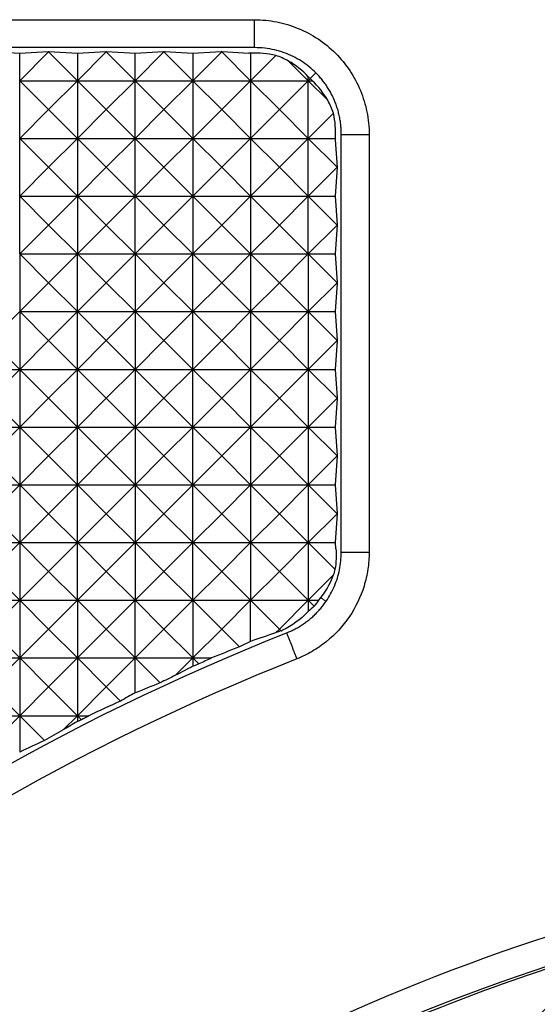
# Model space of a CAD drawing. Units: millimetres. Extents: x 1522 to 7790, y 1332 to 3287.
# Drawn here: x 1742 to 1760, y 3147 to 3181 of the extents above; entities that cross this region are included whole.
import ezdxf

# ---------------------------------------------------------------- set-up
doc = ezdxf.new("R2010")
doc.units = ezdxf.units.MM
doc.layers.add('2', color=7, linetype='Continuous', true_color=0xffffff)

msp = doc.modelspace()

# ---------------------------------------------------------------- linework, layer by layer
at = {"layer": '2', "color": 155, "linetype": 'Continuous'}
for p, q in [((1735.958, 3180.893), (1750.373, 3180.893)), ((1750.373, 3179.931), (1735.958, 3179.931)), ((1741.29, 3179.797), (1742.272, 3179.735)), ((1742.272, 3179.735), (1743.255, 3179.797)), ((1743.268, 3179.784), (1742.272, 3178.788)), ((1742.272, 3178.788), (1742.272, 3179.735)), ((1743.255, 3179.797), (1743.281, 3179.797)), ((1743.268, 3179.784), (1743.255, 3179.797)), ((1743.281, 3179.797), (1743.268, 3179.784)), ((1744.263, 3178.788), (1743.268, 3179.784)), ((1743.281, 3179.797), (1744.263, 3179.735)), ((1744.263, 3179.735), (1745.246, 3179.797)), ((1745.259, 3179.784), (1744.263, 3178.788)), ((1744.263, 3179.735), (1744.263, 3178.788)), ((1745.246, 3179.797), (1745.272, 3179.797)), ((1745.259, 3179.784), (1745.246, 3179.797)), ((1745.272, 3179.797), (1745.259, 3179.784)), ((1746.255, 3178.788), (1745.259, 3179.784)), ((1745.272, 3179.797), (1746.255, 3179.735)), ((1746.255, 3179.735), (1747.237, 3179.797)), ((1747.25, 3179.784), (1746.255, 3178.788)), ((1746.255, 3178.788), (1746.255, 3179.735)), ((1747.237, 3179.797), (1747.263, 3179.797)), ((1747.25, 3179.784), (1747.237, 3179.797)), ((1747.263, 3179.797), (1747.25, 3179.784)), ((1748.246, 3178.788), (1747.25, 3179.784)), ((1747.263, 3179.797), (1748.246, 3179.735)), ((1748.246, 3179.735), (1749.228, 3179.797)), ((1749.241, 3179.784), (1748.246, 3178.788)), ((1748.246, 3179.735), (1748.246, 3178.788)), ((1749.228, 3179.797), (1749.254, 3179.797)), ((1749.241, 3179.784), (1749.228, 3179.797)), ((1749.254, 3179.797), (1749.241, 3179.784)), ((1750.237, 3178.788), (1749.241, 3179.784)), ((1749.254, 3179.797), (1750.181, 3179.738)), ((1750.237, 3179.734), (1750.237, 3178.788)), ((1751.108, 3179.659), (1750.237, 3178.788)), ((1752.228, 3178.788), (1751.548, 3179.468)), ((1752.228, 3178.788), (1752.228, 3178.924)), ((1752.301, 3178.862), (1752.228, 3178.788)), ((1742.272, 3178.788), (1744.263, 3178.788)), ((1743.268, 3177.793), (1742.272, 3178.788)), ((1742.272, 3176.797), (1742.272, 3178.788)), ((1744.263, 3178.788), (1743.268, 3177.793)), ((1744.263, 3178.788), (1744.263, 3176.797)), ((1744.263, 3178.788), (1746.255, 3178.788)), ((1745.259, 3177.793), (1744.263, 3178.788)), ((1746.255, 3178.788), (1745.259, 3177.793)), ((1746.255, 3176.797), (1746.255, 3178.788)), ((1746.255, 3178.788), (1748.246, 3178.788)), ((1747.25, 3177.793), (1746.255, 3178.788)), ((1748.246, 3178.788), (1747.25, 3177.793)), ((1748.246, 3178.788), (1748.246, 3176.797)), ((1748.246, 3178.788), (1750.237, 3178.788)), ((1749.241, 3177.793), (1748.246, 3178.788)), ((1750.237, 3178.788), (1749.241, 3177.793)), ((1750.237, 3178.788), (1750.237, 3176.797)), ((1751.232, 3177.793), (1750.237, 3178.788)), ((1750.237, 3178.788), (1752.228, 3178.788)), ((1752.228, 3178.788), (1751.232, 3177.793)), ((1752.228, 3176.797), (1752.228, 3178.788)), ((1752.902, 3178.114), (1752.228, 3178.788)), ((1752.228, 3178.788), (1752.363, 3178.788)), ((1743.268, 3177.793), (1742.272, 3176.797)), ((1744.263, 3176.797), (1743.268, 3177.793)), ((1745.259, 3177.793), (1744.263, 3176.797)), ((1746.255, 3176.797), (1745.259, 3177.793)), ((1747.25, 3177.793), (1746.255, 3176.797)), ((1748.246, 3176.797), (1747.25, 3177.793)), ((1749.241, 3177.793), (1748.246, 3176.797)), ((1750.237, 3176.797), (1749.241, 3177.793)), ((1751.232, 3177.793), (1750.237, 3176.797)), ((1752.228, 3176.797), (1751.232, 3177.793)), ((1753.096, 3177.666), (1752.228, 3176.797)), ((1742.272, 3176.797), (1744.263, 3176.797)), ((1742.272, 3174.806), (1742.272, 3176.797)), ((1743.268, 3175.802), (1742.272, 3176.797)), ((1744.263, 3176.797), (1743.268, 3175.802)), ((1744.263, 3176.797), (1744.263, 3174.806)), ((1744.263, 3176.797), (1746.255, 3176.797)), ((1745.259, 3175.802), (1744.263, 3176.797)), ((1746.255, 3176.797), (1745.259, 3175.802)), ((1746.255, 3174.806), (1746.255, 3176.797)), ((1746.255, 3176.797), (1748.246, 3176.797)), ((1747.25, 3175.802), (1746.255, 3176.797)), ((1748.246, 3176.797), (1747.25, 3175.802)), ((1748.246, 3176.797), (1748.246, 3174.806)), ((1749.241, 3175.802), (1748.246, 3176.797)), ((1748.246, 3176.797), (1750.237, 3176.797)), ((1750.237, 3176.797), (1749.241, 3175.802)), ((1750.237, 3176.797), (1752.228, 3176.797)), ((1751.232, 3175.802), (1750.237, 3176.797)), ((1750.237, 3176.797), (1750.237, 3174.806)), ((1752.228, 3176.797), (1751.232, 3175.802)), ((1752.228, 3174.806), (1752.228, 3176.797)), ((1753.223, 3175.802), (1752.228, 3176.797)), ((1752.228, 3176.797), (1753.17, 3176.797)), ((1753.366, 3162.523), (1753.366, 3176.938)), ((1754.329, 3176.938), (1754.329, 3162.523)), ((1753.232, 3175.811), (1753.173, 3176.746)), ((1743.268, 3175.802), (1742.272, 3174.806)), ((1744.263, 3174.806), (1743.268, 3175.802)), ((1745.259, 3175.802), (1744.263, 3174.806)), ((1746.255, 3174.806), (1745.259, 3175.802)), ((1747.25, 3175.802), (1746.255, 3174.806)), ((1748.246, 3174.806), (1747.25, 3175.802)), ((1749.241, 3175.802), (1748.246, 3174.806)), ((1750.237, 3174.806), (1749.241, 3175.802)), ((1751.232, 3175.802), (1750.237, 3174.806)), ((1752.228, 3174.806), (1751.232, 3175.802)), ((1753.223, 3175.802), (1752.228, 3174.806)), ((1753.17, 3174.806), (1753.232, 3175.793)), ((1753.232, 3175.811), (1753.223, 3175.802)), ((1753.232, 3175.793), (1753.223, 3175.802)), ((1753.232, 3175.793), (1753.232, 3175.811)), ((1742.272, 3174.806), (1744.263, 3174.806)), ((1743.268, 3173.811), (1742.272, 3174.806)), ((1742.272, 3172.815), (1742.272, 3174.806)), ((1744.263, 3174.806), (1743.268, 3173.811)), ((1744.263, 3174.806), (1744.263, 3172.815)), ((1745.259, 3173.811), (1744.263, 3174.806)), ((1744.263, 3174.806), (1746.255, 3174.806)), ((1746.255, 3174.806), (1745.259, 3173.811)), ((1746.255, 3172.815), (1746.255, 3174.806)), ((1747.25, 3173.811), (1746.255, 3174.806)), ((1746.255, 3174.806), (1748.246, 3174.806)), ((1748.246, 3174.806), (1747.25, 3173.811)), ((1748.246, 3174.806), (1748.246, 3172.815)), ((1749.241, 3173.811), (1748.246, 3174.806)), ((1748.246, 3174.806), (1750.237, 3174.806)), ((1750.237, 3174.806), (1749.241, 3173.811)), ((1750.237, 3174.806), (1750.237, 3172.815)), ((1751.232, 3173.811), (1750.237, 3174.806)), ((1750.237, 3174.806), (1752.228, 3174.806)), ((1752.228, 3174.806), (1751.232, 3173.811)), ((1752.228, 3172.815), (1752.228, 3174.806)), ((1753.223, 3173.811), (1752.228, 3174.806)), ((1752.228, 3174.806), (1753.17, 3174.806)), ((1753.232, 3173.82), (1753.17, 3174.806)), ((1743.268, 3173.811), (1742.272, 3172.815)), ((1744.263, 3172.815), (1743.268, 3173.811)), ((1745.259, 3173.811), (1744.263, 3172.815)), ((1746.255, 3172.815), (1745.259, 3173.811)), ((1747.25, 3173.811), (1746.255, 3172.815)), ((1748.246, 3172.815), (1747.25, 3173.811)), ((1749.241, 3173.811), (1748.246, 3172.815)), ((1750.237, 3172.815), (1749.241, 3173.811)), ((1751.232, 3173.811), (1750.237, 3172.815)), ((1752.228, 3172.815), (1751.232, 3173.811)), ((1753.223, 3173.811), (1752.228, 3172.815)), ((1753.17, 3172.815), (1753.232, 3173.802)), ((1753.232, 3173.82), (1753.223, 3173.811)), ((1753.232, 3173.802), (1753.223, 3173.811)), ((1753.232, 3173.802), (1753.232, 3173.82)), ((1743.268, 3171.82), (1742.272, 3172.815)), ((1742.272, 3172.815), (1744.263, 3172.815)), ((1742.272, 3172.815), (1742.272, 3170.824)), ((1744.263, 3172.815), (1743.268, 3171.82)), ((1744.263, 3170.824), (1744.263, 3172.815)), ((1745.259, 3171.82), (1744.263, 3172.815)), ((1744.263, 3172.815), (1746.255, 3172.815)), ((1746.255, 3172.815), (1745.259, 3171.82)), ((1746.255, 3172.815), (1746.255, 3170.824)), ((1747.25, 3171.82), (1746.255, 3172.815)), ((1746.255, 3172.815), (1748.246, 3172.815)), ((1748.246, 3172.815), (1747.25, 3171.82)), ((1748.246, 3170.824), (1748.246, 3172.815)), ((1748.246, 3172.815), (1750.237, 3172.815)), ((1749.241, 3171.82), (1748.246, 3172.815)), ((1750.237, 3172.815), (1749.241, 3171.82)), ((1750.237, 3172.815), (1750.237, 3170.824)), ((1751.232, 3171.82), (1750.237, 3172.815)), ((1750.237, 3172.815), (1752.228, 3172.815)), ((1752.228, 3172.815), (1751.232, 3171.82)), ((1752.228, 3172.815), (1752.228, 3170.824)), ((1753.223, 3171.82), (1752.228, 3172.815)), ((1752.228, 3172.815), (1753.17, 3172.815)), ((1753.232, 3171.829), (1753.17, 3172.815)), ((1743.268, 3171.82), (1742.272, 3170.824)), ((1744.263, 3170.824), (1743.268, 3171.82)), ((1745.259, 3171.82), (1744.263, 3170.824)), ((1746.255, 3170.824), (1745.259, 3171.82)), ((1747.25, 3171.82), (1746.255, 3170.824)), ((1748.246, 3170.824), (1747.25, 3171.82)), ((1749.241, 3171.82), (1748.246, 3170.824)), ((1750.237, 3170.824), (1749.241, 3171.82)), ((1751.232, 3171.82), (1750.237, 3170.824)), ((1752.228, 3170.824), (1751.232, 3171.82)), ((1753.223, 3171.82), (1752.228, 3170.824)), ((1753.17, 3170.824), (1753.232, 3171.811)), ((1753.232, 3171.829), (1753.223, 3171.82)), ((1753.232, 3171.811), (1753.223, 3171.82)), ((1753.232, 3171.811), (1753.232, 3171.829)), ((1742.272, 3170.824), (1741.277, 3169.829)), ((1742.272, 3170.824), (1744.263, 3170.824)), ((1742.272, 3170.824), (1742.272, 3168.833)), ((1743.268, 3169.829), (1742.272, 3170.824)), ((1744.263, 3170.824), (1743.268, 3169.829)), ((1744.263, 3168.833), (1744.263, 3170.824)), ((1745.259, 3169.829), (1744.263, 3170.824)), ((1744.263, 3170.824), (1746.255, 3170.824)), ((1746.255, 3170.824), (1745.259, 3169.829)), ((1746.255, 3170.824), (1746.255, 3168.833)), ((1747.25, 3169.829), (1746.255, 3170.824)), ((1746.255, 3170.824), (1748.246, 3170.824)), ((1748.246, 3170.824), (1747.25, 3169.829)), ((1748.246, 3168.833), (1748.246, 3170.824)), ((1749.241, 3169.829), (1748.246, 3170.824)), ((1748.246, 3170.824), (1750.237, 3170.824)), ((1750.237, 3170.824), (1749.241, 3169.829)), ((1750.237, 3170.824), (1750.237, 3168.833)), ((1751.232, 3169.829), (1750.237, 3170.824)), ((1750.237, 3170.824), (1752.228, 3170.824)), ((1752.228, 3170.824), (1751.232, 3169.829)), ((1752.228, 3170.824), (1753.17, 3170.824)), ((1752.228, 3170.824), (1752.228, 3168.833)), ((1753.223, 3169.829), (1752.228, 3170.824)), ((1753.232, 3169.838), (1753.17, 3170.824)), ((1742.272, 3168.833), (1741.277, 3169.829)), ((1743.268, 3169.829), (1742.272, 3168.833)), ((1744.263, 3168.833), (1743.268, 3169.829)), ((1745.259, 3169.829), (1744.263, 3168.833)), ((1746.255, 3168.833), (1745.259, 3169.829)), ((1747.25, 3169.829), (1746.255, 3168.833)), ((1748.246, 3168.833), (1747.25, 3169.829)), ((1749.241, 3169.829), (1748.246, 3168.833)), ((1750.237, 3168.833), (1749.241, 3169.829)), ((1751.232, 3169.829), (1750.237, 3168.833)), ((1752.228, 3168.833), (1751.232, 3169.829)), ((1753.223, 3169.829), (1752.228, 3168.833)), ((1753.17, 3168.833), (1753.232, 3169.82)), ((1753.232, 3169.838), (1753.223, 3169.829)), ((1753.232, 3169.82), (1753.223, 3169.829)), ((1753.232, 3169.82), (1753.232, 3169.838)), ((1740.281, 3168.833), (1742.272, 3168.833)), ((1742.272, 3168.833), (1741.277, 3167.838)), ((1742.272, 3168.833), (1742.272, 3166.842)), ((1743.268, 3167.838), (1742.272, 3168.833)), ((1742.272, 3168.833), (1744.263, 3168.833)), ((1744.263, 3168.833), (1743.268, 3167.838)), ((1744.263, 3166.842), (1744.263, 3168.833)), ((1745.259, 3167.838), (1744.263, 3168.833)), ((1744.263, 3168.833), (1746.255, 3168.833)), ((1746.255, 3168.833), (1745.259, 3167.838)), ((1746.255, 3168.833), (1746.255, 3166.842)), ((1747.25, 3167.838), (1746.255, 3168.833)), ((1746.255, 3168.833), (1748.246, 3168.833)), ((1748.246, 3168.833), (1747.25, 3167.838)), ((1748.246, 3166.842), (1748.246, 3168.833)), ((1748.246, 3168.833), (1750.237, 3168.833)), ((1749.241, 3167.838), (1748.246, 3168.833)), ((1750.237, 3168.833), (1749.241, 3167.838)), ((1750.237, 3168.833), (1750.237, 3166.842)), ((1751.232, 3167.838), (1750.237, 3168.833)), ((1750.237, 3168.833), (1752.228, 3168.833)), ((1752.228, 3168.833), (1751.232, 3167.838)), ((1752.228, 3168.833), (1752.228, 3166.842)), ((1752.228, 3168.833), (1753.17, 3168.833)), ((1753.223, 3167.838), (1752.228, 3168.833)), ((1753.232, 3167.847), (1753.17, 3168.833)), ((1742.272, 3166.842), (1741.277, 3167.838)), ((1743.268, 3167.838), (1742.272, 3166.842)), ((1744.263, 3166.842), (1743.268, 3167.838)), ((1745.259, 3167.838), (1744.263, 3166.842)), ((1746.255, 3166.842), (1745.259, 3167.838)), ((1747.25, 3167.838), (1746.255, 3166.842)), ((1748.246, 3166.842), (1747.25, 3167.838)), ((1749.241, 3167.838), (1748.246, 3166.842)), ((1750.237, 3166.842), (1749.241, 3167.838)), ((1751.232, 3167.838), (1750.237, 3166.842)), ((1752.228, 3166.842), (1751.232, 3167.838)), ((1753.223, 3167.838), (1752.228, 3166.842)), ((1753.17, 3166.842), (1753.232, 3167.828)), ((1753.232, 3167.847), (1753.223, 3167.838)), ((1753.232, 3167.828), (1753.223, 3167.838)), ((1753.232, 3167.828), (1753.232, 3167.847)), ((1740.281, 3166.842), (1742.272, 3166.842)), ((1742.272, 3166.842), (1741.277, 3165.846)), ((1742.272, 3166.842), (1744.263, 3166.842)), ((1743.268, 3165.846), (1742.272, 3166.842)), ((1742.272, 3166.842), (1742.272, 3164.851)), ((1744.263, 3166.842), (1743.268, 3165.846)), ((1744.263, 3166.842), (1746.255, 3166.842)), ((1744.263, 3164.851), (1744.263, 3166.842)), ((1745.259, 3165.846), (1744.263, 3166.842)), ((1746.255, 3166.842), (1745.259, 3165.846)), ((1746.255, 3166.842), (1746.255, 3164.851)), ((1746.255, 3166.842), (1748.246, 3166.842)), ((1747.25, 3165.846), (1746.255, 3166.842)), ((1748.246, 3166.842), (1747.25, 3165.846)), ((1748.246, 3164.851), (1748.246, 3166.842)), ((1748.246, 3166.842), (1750.237, 3166.842)), ((1749.241, 3165.846), (1748.246, 3166.842)), ((1750.237, 3166.842), (1749.241, 3165.846)), ((1750.237, 3166.842), (1752.228, 3166.842)), ((1750.237, 3166.842), (1750.237, 3164.851)), ((1751.232, 3165.846), (1750.237, 3166.842)), ((1752.228, 3166.842), (1751.232, 3165.846)), ((1752.228, 3166.842), (1753.17, 3166.842)), ((1752.228, 3166.842), (1752.228, 3164.851)), ((1753.223, 3165.846), (1752.228, 3166.842)), ((1753.232, 3165.856), (1753.17, 3166.842)), ((1742.272, 3164.851), (1741.277, 3165.846)), ((1743.268, 3165.846), (1742.272, 3164.851)), ((1744.263, 3164.851), (1743.268, 3165.846)), ((1745.259, 3165.846), (1744.263, 3164.851)), ((1746.255, 3164.851), (1745.259, 3165.846)), ((1747.25, 3165.846), (1746.255, 3164.851)), ((1748.246, 3164.851), (1747.25, 3165.846)), ((1749.241, 3165.846), (1748.246, 3164.851)), ((1750.237, 3164.851), (1749.241, 3165.846)), ((1751.232, 3165.846), (1750.237, 3164.851)), ((1752.228, 3164.851), (1751.232, 3165.846)), ((1753.223, 3165.846), (1752.228, 3164.851)), ((1753.17, 3164.851), (1753.232, 3165.837)), ((1753.232, 3165.856), (1753.223, 3165.846)), ((1753.232, 3165.837), (1753.223, 3165.846)), ((1753.232, 3165.837), (1753.232, 3165.856)), ((1740.281, 3164.851), (1742.272, 3164.851)), ((1742.272, 3164.851), (1741.277, 3163.855)), ((1742.272, 3164.851), (1742.272, 3162.86)), ((1743.268, 3163.855), (1742.272, 3164.851)), ((1742.272, 3164.851), (1744.263, 3164.851)), ((1744.263, 3164.851), (1743.268, 3163.855)), ((1744.263, 3162.86), (1744.263, 3164.851)), ((1745.259, 3163.855), (1744.263, 3164.851)), ((1744.263, 3164.851), (1746.255, 3164.851)), ((1746.255, 3164.851), (1745.259, 3163.855)), ((1746.255, 3164.851), (1746.255, 3162.86)), ((1746.255, 3164.851), (1748.246, 3164.851)), ((1747.25, 3163.855), (1746.255, 3164.851)), ((1748.246, 3164.851), (1747.25, 3163.855)), ((1748.246, 3162.86), (1748.246, 3164.851)), ((1749.241, 3163.855), (1748.246, 3164.851)), ((1748.246, 3164.851), (1750.237, 3164.851)), ((1750.237, 3164.851), (1749.241, 3163.855)), ((1750.237, 3164.851), (1750.237, 3162.86)), ((1751.232, 3163.855), (1750.237, 3164.851)), ((1750.237, 3164.851), (1752.228, 3164.851)), ((1752.228, 3164.851), (1751.232, 3163.855)), ((1752.228, 3164.851), (1752.228, 3162.86)), ((1753.223, 3163.855), (1752.228, 3164.851)), ((1752.228, 3164.851), (1753.17, 3164.851)), ((1753.232, 3163.865), (1753.17, 3164.851)), ((1742.272, 3162.86), (1741.277, 3163.855)), ((1743.268, 3163.855), (1742.272, 3162.86)), ((1744.263, 3162.86), (1743.268, 3163.855)), ((1745.259, 3163.855), (1744.263, 3162.86)), ((1746.255, 3162.86), (1745.259, 3163.855)), ((1747.25, 3163.855), (1746.255, 3162.86)), ((1748.246, 3162.86), (1747.25, 3163.855)), ((1749.241, 3163.855), (1748.246, 3162.86)), ((1750.237, 3162.86), (1749.241, 3163.855)), ((1751.232, 3163.855), (1750.237, 3162.86)), ((1752.228, 3162.86), (1751.232, 3163.855)), ((1753.223, 3163.855), (1752.228, 3162.86)), ((1753.17, 3162.86), (1753.232, 3163.846)), ((1753.232, 3163.865), (1753.223, 3163.855)), ((1753.232, 3163.846), (1753.223, 3163.855)), ((1753.232, 3163.846), (1753.232, 3163.865)), ((1740.281, 3162.86), (1742.272, 3162.86)), ((1742.272, 3162.86), (1741.277, 3161.864)), ((1742.272, 3162.86), (1744.263, 3162.86)), ((1743.268, 3161.864), (1742.272, 3162.86)), ((1742.272, 3162.86), (1742.272, 3160.869)), ((1744.263, 3162.86), (1743.268, 3161.864)), ((1745.259, 3161.864), (1744.263, 3162.86)), ((1744.263, 3162.86), (1746.255, 3162.86)), ((1744.263, 3160.869), (1744.263, 3162.86)), ((1746.255, 3162.86), (1745.259, 3161.864)), ((1746.255, 3162.86), (1746.255, 3160.869)), ((1747.25, 3161.864), (1746.255, 3162.86)), ((1746.255, 3162.86), (1748.246, 3162.86)), ((1748.246, 3162.86), (1747.25, 3161.864)), ((1748.246, 3160.869), (1748.246, 3162.86)), ((1749.241, 3161.864), (1748.246, 3162.86)), ((1748.246, 3162.86), (1750.237, 3162.86)), ((1750.237, 3162.86), (1749.241, 3161.864)), ((1750.237, 3162.86), (1752.228, 3162.86)), ((1750.237, 3162.86), (1750.237, 3160.869)), ((1751.232, 3161.864), (1750.237, 3162.86)), ((1752.228, 3162.86), (1751.232, 3161.864)), ((1752.228, 3162.86), (1753.17, 3162.86)), ((1752.228, 3162.86), (1752.228, 3160.869)), ((1753.15, 3161.937), (1752.228, 3162.86)), ((1753.184, 3162.647), (1753.17, 3162.86)), ((1742.272, 3160.869), (1741.277, 3161.864)), ((1743.268, 3161.864), (1742.272, 3160.869)), ((1744.263, 3160.869), (1743.268, 3161.864)), ((1745.259, 3161.864), (1744.263, 3160.869)), ((1746.255, 3160.869), (1745.259, 3161.864)), ((1747.25, 3161.864), (1746.255, 3160.869)), ((1748.246, 3160.869), (1747.25, 3161.864)), ((1749.241, 3161.864), (1748.246, 3160.869)), ((1750.237, 3160.869), (1749.241, 3161.864)), ((1751.232, 3161.864), (1750.237, 3160.869)), ((1752.228, 3160.869), (1751.232, 3161.864)), ((1753.09, 3161.731), (1752.228, 3160.869)), ((1740.281, 3160.869), (1742.272, 3160.869)), ((1742.272, 3160.869), (1741.277, 3159.873)), ((1742.272, 3160.869), (1744.263, 3160.869)), ((1743.268, 3159.873), (1742.272, 3160.869)), ((1742.272, 3160.869), (1742.272, 3158.878)), ((1744.263, 3160.869), (1743.268, 3159.873)), ((1744.263, 3160.869), (1746.255, 3160.869)), ((1745.259, 3159.873), (1744.263, 3160.869)), ((1744.263, 3160.869), (1744.263, 3158.878)), ((1746.255, 3160.869), (1745.259, 3159.873)), ((1746.255, 3158.878), (1746.255, 3160.869)), ((1747.25, 3159.873), (1746.255, 3160.869)), ((1746.255, 3160.869), (1748.246, 3160.869)), ((1748.246, 3160.869), (1747.25, 3159.873)), ((1748.246, 3160.869), (1748.246, 3158.878)), ((1749.241, 3159.873), (1748.246, 3160.869)), ((1748.246, 3160.869), (1750.237, 3160.869)), ((1750.237, 3160.869), (1749.241, 3159.873)), ((1750.237, 3159.449), (1750.237, 3160.869)), ((1751.232, 3159.873), (1750.237, 3160.869)), ((1750.237, 3160.869), (1752.228, 3160.869)), ((1752.228, 3160.869), (1751.232, 3159.873)), ((1752.432, 3160.664), (1752.228, 3160.869)), ((1752.228, 3160.869), (1752.228, 3160.476)), ((1752.228, 3160.869), (1752.578, 3160.869)), ((1742.272, 3158.878), (1741.277, 3159.873)), ((1743.268, 3159.873), (1742.272, 3158.878)), ((1744.263, 3158.878), (1743.268, 3159.873)), ((1745.259, 3159.873), (1744.263, 3158.878)), ((1746.255, 3158.878), (1745.259, 3159.873)), ((1747.25, 3159.873), (1746.255, 3158.878)), ((1748.246, 3158.878), (1747.25, 3159.873)), ((1749.241, 3159.873), (1748.246, 3158.878)), ((1749.852, 3159.262), (1749.241, 3159.873)), ((1751.232, 3159.873), (1751.103, 3159.744)), ((1751.291, 3159.815), (1751.232, 3159.873)), ((1740.281, 3158.878), (1742.272, 3158.878)), ((1742.272, 3158.878), (1741.277, 3157.882)), ((1742.272, 3158.878), (1742.272, 3156.887)), ((1743.268, 3157.882), (1742.272, 3158.878)), ((1742.272, 3158.878), (1744.263, 3158.878)), ((1744.263, 3158.878), (1743.268, 3157.882)), ((1744.263, 3158.878), (1744.263, 3156.887)), ((1745.259, 3157.882), (1744.263, 3158.878)), ((1744.263, 3158.878), (1746.255, 3158.878)), ((1746.255, 3158.878), (1745.259, 3157.882)), ((1746.255, 3157.671), (1746.255, 3158.878)), ((1746.255, 3158.878), (1748.246, 3158.878)), ((1747.115, 3158.017), (1746.255, 3158.878)), ((1748.246, 3158.878), (1747.649, 3158.282)), ((1748.453, 3158.67), (1748.246, 3158.878)), ((1748.246, 3158.878), (1748.894, 3158.878)), ((1748.246, 3158.878), (1748.246, 3158.592)), ((1742.272, 3156.887), (1741.277, 3157.882)), ((1743.268, 3157.882), (1742.272, 3156.887)), ((1744.263, 3156.887), (1743.268, 3157.882)), ((1745.259, 3157.882), (1744.263, 3156.887)), ((1745.749, 3157.392), (1745.259, 3157.882)), ((1740.281, 3156.887), (1742.272, 3156.887)), ((1742.272, 3156.887), (1741.277, 3155.891)), ((1742.272, 3156.887), (1744.263, 3156.887)), ((1742.272, 3156.887), (1742.272, 3155.63)), ((1743.128, 3156.031), (1742.272, 3156.887)), ((1744.263, 3156.887), (1743.773, 3156.397)), ((1744.404, 3156.747), (1744.263, 3156.887)), ((1744.263, 3156.887), (1744.263, 3156.685)), ((1744.263, 3156.887), (1744.661, 3156.887))]:
    msp.add_line(p, q, dxfattribs=at)
at = {"layer": '2', "color": 155, "linetype": 'Continuous', "lineweight": 5}
for p, q in [((1752.299, 3178.864), (1752.493, 3179.058)), ((1752.842, 3160.829), (1752.652, 3160.961))]:
    msp.add_line(p, q, dxfattribs=at)
at = {"layer": '2', "color": 155, "linetype": 'Continuous', "extrusion": (0, 0, -1)}
msp.add_circle((-1766.904, 3140.469), 7.25, dxfattribs=at)
for centre, radius, start, end in [((-1781.775, 3083.469), 82.07, 34.17007, 68.33591), ((-1781.775, 3083.469), 68.196, 47.09196, 77.57336), ((-1766.904, 3140.469), 9.05, 279.8901, 91.7711)]:
    msp.add_arc(centre, radius, start, end, dxfattribs=at)
at = {"layer": '2', "color": 155, "linetype": 'Continuous'}
for radius, start, end in [(81.107, 111.66409, 145.82993), (69.158, 102.19779, 134.61851), (68.105, 107.73356, 112.03259)]:
    msp.add_arc((1781.775, 3083.469), radius, start, end, dxfattribs=at)
for centre, major_axis, ratio, start_param, end_param in [((1750.167, 3176.732), (-1.063, 2.848), 0.920512, 5.873325, 5.892999), ((1750.158, 3176.723), (2.965, 1.351), 0.909097, 0.877612, 1.153543), ((1750.024, 3176.589), (1.351, 2.965), 0.909097, 6.218157, 6.380293), ((1750.285, 3176.85), (-1.063, 2.848), 0.920513, 5.14105, 5.435246), ((1750.024, 3176.589), (2.965, 1.351), 0.909097, 0.389258, 0.421284), ((1750.024, 3176.589), (1.351, 2.965), 0.909096, 5.859974, 5.891939), ((1750.285, 3176.85), (-2.848, 1.063), 0.920513, 3.990013, 4.281793), ((1750.024, 3176.589), (2.965, 1.351), 0.909097, 6.183817, 6.348695), ((1750.158, 3176.723), (1.351, 2.965), 0.909097, 5.128233, 5.403313), ((1750.167, 3176.732), (-2.848, 1.064), 0.920518, 3.531824, 3.550089), ((1781.735, 3078.079), (12.23, 86.391), 0.99845, 0.497832, 0.500132), ((1776.703, 3083.469), (-80.6, 0.004), 0.998018, 5.035656, 5.047016), ((1781.775, 3077.971), (-0.007, 87.358), 0.998017, 0.374797, 0.386637), ((1787.099, 3083.468), (-84.586, 0.104), 0.998021, 5.164544, 5.169599), ((1781.777, 3088.365), (-0.254, 77.83), 0.998007, 0.433845, 0.440114), ((1787.107, 3083.469), (84.711, 0.001), 0.998018, 2.04737, 2.055308), ((1776.728, 3083.425), (-80.379, 4.432), 0.998228, 5.126252, 5.129012), ((1781.775, 3088.368), (0.091, 77.827), 0.998021, 0.456041, 0.463711), ((1776.719, 3083.469), (80.348, 0.012), 0.998017, 1.947972, 1.95952), ((1787.114, 3083.47), (84.837, 0.095), 0.998015, 2.072189, 2.078994), ((1781.776, 3077.979), (-0.017, 87.232), 0.998017, 0.426446, 0.440229), ((1781.781, 3088.364), (-1.273, 77.955), 0.997974, 0.48097, 0.484729), ((1787.121, 3083.472), (84.961, 0.291), 0.99801, 2.096109, 2.102801), ((1776.696, 3083.538), (79.952, 6.034), 0.997674, 1.910164, 1.912077), ((1781.775, 3088.376), (0.065, 77.953), 0.99802, 0.511163, 0.520692), ((1776.735, 3083.469), (-80.097, 0.005), 0.998018, 5.145417, 5.157222)]:
    msp.add_ellipse(centre, major_axis=major_axis, ratio=ratio, start_param=start_param, end_param=end_param, dxfattribs=at)
for points, degree in [([(1750.373, 3179.931), (1750.373, 3180.893)], 1), ([(1753.366, 3176.938), (1754.329, 3176.938)], 1), ([(1753.184, 3162.647), (1753.198, 3162.41), (1753.188, 3162.173), (1753.15, 3161.937)], 3), ([(1753.366, 3162.523), (1754.329, 3162.523)], 1), ([(1753.15, 3161.937), (1753.133, 3161.868), (1753.112, 3161.799), (1753.09, 3161.731)], 3), ([(1753.09, 3161.731), (1752.972, 3161.427), (1752.805, 3161.139), (1752.578, 3160.869)], 3), ([(1752.578, 3160.869), (1752.533, 3160.799), (1752.484, 3160.731), (1752.432, 3160.664)], 3), ([(1752.432, 3160.664), (1752.366, 3160.597), (1752.298, 3160.535), (1752.228, 3160.476)], 3), ([(1752.228, 3160.476), (1751.959, 3160.196), (1751.662, 3159.988), (1751.341, 3159.838)], 3), ([(1751.478, 3159.742), (1751.834, 3158.847)], 1)]:
    msp.add_open_spline(points, degree=degree, dxfattribs=at)
for points, knots in [([(1750.373, 3180.893), (1750.632, 3180.893), (1750.887, 3180.867), (1751.392, 3180.767), (1751.644, 3180.691), (1752.122, 3180.494), (1752.349, 3180.373), (1752.78, 3180.086), (1752.983, 3179.92), (1753.353, 3179.55), (1753.516, 3179.351), (1753.803, 3178.922), (1753.927, 3178.691), (1754.125, 3178.213), (1754.2, 3177.966), (1754.302, 3177.46), (1754.328, 3177.198), (1754.329, 3176.938)], [0, 0, 0, 0, 0.125, 0.125, 0.25, 0.25, 0.375, 0.375, 0.5, 0.5, 0.625, 0.625, 0.75, 0.75, 0.875, 0.875, 1, 1, 1, 1]), ([(1753.366, 3176.938), (1753.365, 3176.997), (1753.363, 3177.115), (1753.348, 3177.29), (1753.323, 3177.462), (1753.288, 3177.631), (1753.244, 3177.797), (1753.191, 3177.958), (1753.13, 3178.116), (1753.06, 3178.268), (1752.982, 3178.415), (1752.898, 3178.556), (1752.806, 3178.691), (1752.708, 3178.82), (1752.604, 3178.942), (1752.457, 3179.097), (1752.257, 3179.277), (1751.992, 3179.467), (1751.704, 3179.629), (1751.394, 3179.761), (1751.066, 3179.858), (1750.724, 3179.92), (1750.491, 3179.927), (1750.373, 3179.931)], [0, 0, 0, 0, 0.037604, 0.074913, 0.111927, 0.148648, 0.185078, 0.221218, 0.25707, 0.292635, 0.327915, 0.362911, 0.397626, 0.432061, 0.466218, 0.500099, 0.56811, 0.637232, 0.707481, 0.778869, 0.851411, 0.925117, 1, 1, 1, 1]), ([(1751.478, 3159.742), (1751.53, 3159.763), (1751.632, 3159.806), (1751.78, 3159.88), (1751.924, 3159.961), (1752.062, 3160.05), (1752.194, 3160.145), (1752.32, 3160.247), (1752.44, 3160.355), (1752.553, 3160.468), (1752.659, 3160.587), (1752.758, 3160.71), (1752.876, 3160.874), (1753.005, 3161.086), (1753.133, 3161.35), (1753.236, 3161.629), (1753.31, 3161.919), (1753.357, 3162.219), (1753.363, 3162.421), (1753.366, 3162.523)], [0, 0, 0, 0, 0.046729, 0.093187, 0.139374, 0.185291, 0.230941, 0.276324, 0.321443, 0.366298, 0.410891, 0.455224, 0.499298, 0.580621, 0.662783, 0.745792, 0.829659, 0.914392, 1, 1, 1, 1]), ([(1754.329, 3162.523), (1754.329, 3162.326), (1754.313, 3162.131), (1754.255, 3161.742), (1754.21, 3161.547), (1754.037, 3160.984), (1753.868, 3160.631), (1753.422, 3159.974), (1753.156, 3159.687), (1752.695, 3159.316), (1752.531, 3159.203), (1752.192, 3159.006), (1752.016, 3158.92), (1751.834, 3158.847)], [0, 0, 0, 0, 0.125, 0.125, 0.25, 0.25, 0.5, 0.5, 0.75, 0.75, 0.875, 0.875, 1, 1, 1, 1])]:
    msp.add_open_spline(points, degree=3, knots=knots, dxfattribs=at)
msp.add_rational_spline([(1751.291, 3159.815), (1751.316, 3159.827), (1751.341, 3159.838)], [0.500000012374, 0.499999987626, 0.500000012374], degree=2, dxfattribs=at)

doc.saveas('drawing.dxf')
